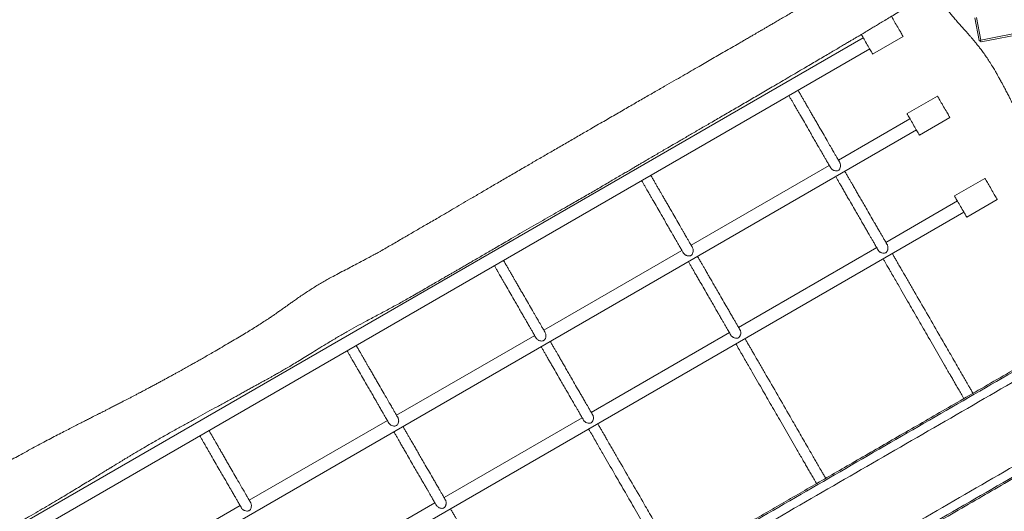
# Model space of a CAD drawing. Units: millimetres. Extents: x -6231 to 6902, y -5611 to 6669.
# Drawn here: x 413 to 2092, y -1010 to -172 of the extents above; entities that cross this region are included whole.
import ezdxf

# ---------------------------------------------------------------- set-up
doc = ezdxf.new("R2010")
doc.units = ezdxf.units.MM

msp = doc.modelspace()

# ---------------------------------------------------------------- linework, layer by layer
at = {"color": 7, "linetype": 'Continuous', "lineweight": 18}
for p, q in [((2052.1, -206.6), (3372.1, 50)), ((2049.1, -207.2), (2041.7, -168.9)), ((2044.6, -168.3), (2052.1, -206.6)), ((1867.7, -230.5), (1919.6, -200.5)), ((2154.5, -189.8), (2052.7, -209.6)), ((1851.7, -202.7), (85, -1222.7)), ((2050.9, -208.4), (2049.1, -207.2)), ((2052.1, -206.6), (2050.9, -208.4)), ((2050.9, -208.4), (2052.7, -209.6)), ((96, -1241.8), (1862.7, -221.8)), ((1978.3, -302.1), (1926.4, -332.1)), ((1931.4, -340.8), (1809.3, -411.3)), ((1947.4, -368.5), (1999.3, -338.5)), ((175.7, -1379.9), (1942.4, -359.9)), ((1793.7, -420.3), (1558.1, -556.3)), ((2059.3, -442.4), (2007.3, -472.4)), ((2012.3, -481), (1890.2, -551.5)), ((2028.3, -508.7), (2080.3, -478.7)), ((256.7, -1520.1), (2023.3, -500.1)), ((1542.5, -565.3), (1307, -701.3)), ((1874.6, -560.5), (1639.1, -696.5)), ((1291.4, -710.3), (1055.8, -846.3)), ((1623.5, -705.5), (1387.9, -841.5)), ((1040.2, -855.3), (804.7, -991.3)), ((1372.3, -850.5), (1136.8, -986.5)), ((789.1, -1000.3), (553.5, -1136.3)), ((1121.2, -995.5), (885.6, -1131.5))]:
    msp.add_line(p, q, dxfattribs=at)
at = {"color": 7, "linetype": 'Continuous', "lineweight": 18, "flags": 128}
for points in [[(1919.6, -200.5), (1919.5, -200.3), (1919.3, -199.8), (1918.8, -199.1), (1918.2, -198), (1917.5, -196.7), (1916.6, -195.1), (1915.5, -193.3), (1914.4, -191.4), (1913.1, -189.2), (1911.8, -187), (1910.5, -184.6), (1909.1, -182.3), (1907.8, -179.9), (1906.4, -177.6), (1905.1, -175.3), (1903.9, -173.2), (1902.7, -171.2), (1901.7, -169.4), (1900.8, -167.8), (1900, -166.5), (1899.7, -166)], [(1867.7, -230.5), (1867.6, -230.3), (1867.3, -229.8), (1866.9, -229.1), (1866.3, -228), (1865.5, -226.7), (1864.6, -225.1), (1863.6, -223.3), (1862.4, -221.4), (1861.2, -219.2), (1859.9, -217), (1858.5, -214.6), (1857.2, -212.3), (1855.8, -209.9), (1854.5, -207.6), (1853.2, -205.3), (1851.9, -203.2), (1850.8, -201.2), (1849.7, -199.4), (1848.8, -197.8), (1848.4, -197.1)], [(1999.3, -338.5), (1999.3, -338.4), (1999, -337.9), (1998.5, -337.1), (1997.9, -336.1), (1997.2, -334.8), (1996.3, -333.2), (1995.2, -331.4), (1994.1, -329.4), (1992.9, -327.3), (1991.6, -325), (1990.2, -322.7), (1988.8, -320.3), (1987.5, -318), (1986.1, -315.6), (1984.8, -313.4), (1983.6, -311.2), (1982.4, -309.3), (1981.4, -307.5), (1980.5, -305.9), (1979.7, -304.6), (1979.1, -303.5), (1978.7, -302.8), (1978.4, -302.3), (1978.3, -302.1), (1978.3, -302.1)], [(1947.4, -368.5), (1947.3, -368.4), (1947, -367.9), (1946.6, -367.1), (1946, -366.1), (1945.2, -364.8), (1944.3, -363.2), (1943.3, -361.4), (1942.1, -359.4), (1940.9, -357.3), (1939.6, -355), (1938.2, -352.7), (1936.9, -350.3), (1935.5, -348), (1934.2, -345.6), (1932.9, -343.4), (1931.6, -341.2), (1930.5, -339.3), (1929.5, -337.5), (1928.5, -335.9), (1927.8, -334.6), (1927.2, -333.5), (1926.7, -332.8), (1926.5, -332.3), (1926.4, -332.1), (1926.4, -332.1)], [(2080.3, -478.7), (2080.2, -478.6), (2079.9, -478.1), (2079.5, -477.4), (2078.9, -476.3), (2078.1, -475), (2077.2, -473.4), (2076.2, -471.6), (2075.1, -469.7), (2073.8, -467.5), (2072.5, -465.3), (2071.2, -462.9), (2069.8, -460.6), (2068.4, -458.2), (2067.1, -455.9), (2065.8, -453.6), (2064.6, -451.5), (2063.4, -449.5), (2062.4, -447.7), (2061.5, -446.1), (2060.7, -444.8), (2060.1, -443.8), (2059.7, -443), (2059.4, -442.5), (2059.3, -442.4), (2059.3, -442.4)], [(2028.3, -508.7), (2028.3, -508.6), (2028, -508.1), (2027.5, -507.4), (2026.9, -506.3), (2026.2, -505), (2025.3, -503.4), (2024.2, -501.6), (2023.1, -499.7), (2021.9, -497.5), (2020.6, -495.3), (2019.2, -492.9), (2017.8, -490.6), (2016.5, -488.2), (2015.1, -485.9), (2013.8, -483.6), (2012.6, -481.5), (2011.5, -479.5), (2010.4, -477.7), (2009.5, -476.1), (2008.7, -474.8), (2008.1, -473.8), (2007.7, -473), (2007.4, -472.5), (2007.3, -472.4), (2007.3, -472.4)]]:
    msp.add_lwpolyline(points, dxfattribs=at)
at = {"color": 7, "linetype": 'Continuous', "lineweight": 18}
for points, knots in [([(-77, -1315.3), (-76.6, -1315), (-75.8, -1314.6), (-74.7, -1313.9), (-73.5, -1313.1), (-71.9, -1312.2), (-69.9, -1311), (-67.1, -1309.3), (-63.4, -1307), (-58.9, -1304.3), (-54, -1301.3), (-47.2, -1297.2), (-38.3, -1291.8), (-27.3, -1285), (-15.4, -1277.7), (-3.2, -1270.2), (9, -1262.7), (21.2, -1255.2), (33.8, -1247.5), (45.9, -1240.1), (57.2, -1233.2), (67.1, -1227.1), (75.8, -1221.9), (83.3, -1217.4), (89.7, -1213.5), (95.1, -1210.3), (100.4, -1207.1), (105.9, -1203.8), (112.2, -1200.1), (118.9, -1196.1), (126.4, -1191.6), (134.9, -1186.7), (144.1, -1181.3), (154.1, -1175.5), (164.7, -1169.3), (176.2, -1162.7), (188.2, -1155.7), (200.7, -1148.6), (213.4, -1141.3), (226.5, -1133.9), (242.6, -1124.8), (261.7, -1114), (284.2, -1101.3), (307.4, -1088.3), (328.5, -1076.4), (347.4, -1065.8), (364.1, -1056.4), (381, -1046.8), (398.2, -1037), (415.5, -1027.1), (432.2, -1017.4), (447.9, -1008.3), (462.4, -999.9), (476, -991.8), (488.7, -984.3), (501.2, -976.8), (513.2, -969.5), (524.8, -962.5), (535.3, -956.1), (544.6, -950.4), (552.9, -945.2), (560.2, -940.8), (565.2, -937.7), (568.4, -935.7), (570, -934.7), (571.8, -933.6), (574.1, -932.2), (577.3, -930.3), (581.2, -927.9), (585.7, -925.2), (590.4, -922.3), (595.2, -919.4), (600, -916.5), (607.6, -911.9), (618, -905.8), (631, -898.2), (645.6, -889.7), (662, -880.4), (679.8, -870.4), (697, -860.8), (713.5, -851.7), (729.7, -842.8), (745.9, -833.9), (762.3, -825), (775.5, -817.7), (785.6, -812.2), (792.6, -808.3), (799.5, -804.5), (806.4, -800.7), (813, -797.1), (818.7, -793.9), (823.6, -791.3), (827.5, -789.1), (830.7, -787.3), (833.3, -785.9), (836.2, -784.3), (839.8, -782.3), (844.4, -779.7), (849.9, -776.6), (856.2, -773), (863.5, -768.8), (871.7, -764.1), (880.7, -758.7), (890.6, -752.7), (901.3, -746.1), (913, -738.9), (925.5, -731.2), (939.6, -722.6), (955, -713.3), (971.2, -704), (987.1, -695.1), (1004.3, -685.8), (1022.7, -676), (1042, -665.7), (1060.5, -655.7), (1076.2, -646.9), (1089.2, -639.4), (1099.7, -633.4), (1109.9, -627.4), (1119.9, -621.7), (1128.8, -616.5), (1136.6, -612), (1143, -608.3), (1148.5, -605.1), (1153.2, -602.4), (1157.1, -600.1), (1160, -598.4), (1162.4, -597), (1164.7, -595.7), (1167.3, -594.2), (1170.6, -592.3), (1174.8, -589.8), (1180.1, -586.8), (1186.5, -583), (1193.8, -578.8), (1202, -574), (1211, -568.8), (1220.8, -563.1), (1231.3, -557), (1242.7, -550.4), (1255.8, -542.8), (1270.3, -534.4), (1285.9, -525.3), (1301.3, -516.4), (1316.4, -507.7), (1331.2, -499.2), (1348, -489.6), (1366.8, -478.8), (1387.3, -467), (1406.9, -455.6), (1425.8, -444.5), (1440.6, -435.8), (1451.5, -429.5), (1458.5, -425.3), (1464.8, -421.6), (1470.4, -418.3), (1475.1, -415.6), (1478.9, -413.3), (1481.9, -411.6), (1484.5, -410.1), (1486.7, -408.8), (1488.8, -407.6), (1491.2, -406.1), (1494.3, -404.3), (1498.1, -402.1), (1502.2, -399.7), (1506.5, -397.2), (1510.8, -394.7), (1517.9, -390.5), (1527.9, -384.7), (1541.9, -376.6), (1557.2, -367.6), (1574.1, -357.8), (1592.3, -347.3), (1611.8, -335.9), (1632.7, -323.8), (1654.4, -311.2), (1676.6, -298.2), (1700.2, -284.4), (1725.2, -269.7), (1746.1, -257.4), (1761.8, -248.2), (1772.4, -242), (1782.8, -235.9), (1792.7, -230.1), (1802, -224.6), (1810.4, -219.7), (1817.9, -215.2), (1824.6, -211.2), (1830.4, -207.8), (1835.3, -204.9), (1839.4, -202.5), (1842.5, -200.6), (1844.9, -199.2), (1847.1, -197.9), (1849.9, -196.2), (1853.6, -194), (1858.3, -191.2), (1864, -187.7), (1870.6, -183.7), (1878.1, -179.2), (1886.4, -174.2), (1895.4, -168.8), (1905.3, -162.8), (1915.9, -156.4), (1926.9, -149.7), (1942.8, -140.1), (1963.4, -127.6), (1989.9, -111.6), (2017.3, -95.1), (2045.6, -78.4), (2066.7, -66.1), (2081, -57.8), (2088.5, -53.5), (2096.1, -49.2), (2103.4, -44.9), (2110.5, -40.9), (2117.3, -37.1), (2121.6, -34.6), (2123.8, -33.4)], [0, 0, 0, 0, 0.000548, 0.001109, 0.001553, 0.002243, 0.003188, 0.004389, 0.006133, 0.008227, 0.010526, 0.012955, 0.017617, 0.022695, 0.028188, 0.034097, 0.039439, 0.045081, 0.051016, 0.05672, 0.061895, 0.066538, 0.07043, 0.073849, 0.076794, 0.079266, 0.08127, 0.084028, 0.086814, 0.089835, 0.09327, 0.097118, 0.101382, 0.105839, 0.110674, 0.115888, 0.121381, 0.127013, 0.132782, 0.138689, 0.144732, 0.154502, 0.164605, 0.175037, 0.185794, 0.193144, 0.200635, 0.208266, 0.216035, 0.22394, 0.231742, 0.238703, 0.24528, 0.251476, 0.257291, 0.262726, 0.268544, 0.273858, 0.278671, 0.282985, 0.286803, 0.29013, 0.293022, 0.293776, 0.294495, 0.295223, 0.296278, 0.297724, 0.299561, 0.301651, 0.303897, 0.306108, 0.308283, 0.310424, 0.316588, 0.322453, 0.328137, 0.336511, 0.344551, 0.352254, 0.359621, 0.366829, 0.37409, 0.381408, 0.388785, 0.391887, 0.395, 0.398125, 0.401262, 0.404273, 0.406902, 0.409023, 0.410795, 0.412219, 0.413297, 0.414318, 0.416054, 0.418109, 0.420573, 0.423448, 0.426735, 0.430437, 0.434554, 0.439088, 0.444038, 0.449404, 0.455183, 0.461371, 0.468895, 0.476248, 0.483427, 0.490434, 0.499362, 0.507984, 0.516297, 0.524301, 0.529177, 0.533937, 0.538582, 0.543114, 0.547489, 0.550767, 0.553662, 0.556174, 0.558302, 0.560048, 0.561411, 0.562346, 0.563275, 0.564481, 0.565958, 0.567679, 0.570219, 0.573149, 0.57647, 0.580181, 0.584283, 0.588692, 0.593477, 0.598639, 0.604179, 0.611254, 0.6184, 0.625389, 0.632221, 0.638895, 0.645412, 0.655065, 0.664355, 0.673288, 0.681864, 0.690079, 0.693554, 0.696754, 0.699642, 0.702217, 0.70448, 0.706039, 0.707404, 0.708577, 0.709558, 0.710408, 0.711464, 0.712872, 0.71463, 0.716547, 0.718496, 0.720476, 0.722488, 0.728185, 0.734119, 0.741467, 0.749122, 0.757084, 0.766235, 0.775757, 0.785571, 0.795663, 0.806054, 0.817794, 0.829772, 0.834536, 0.839338, 0.844162, 0.848709, 0.852946, 0.856789, 0.860239, 0.863295, 0.865958, 0.868189, 0.870038, 0.871497, 0.872484, 0.873311, 0.874572, 0.876282, 0.878442, 0.881053, 0.884116, 0.887633, 0.891373, 0.89552, 0.900075, 0.905038, 0.910167, 0.915249, 0.927036, 0.938541, 0.951855, 0.964741, 0.977197, 0.98066, 0.98409, 0.987487, 0.990852, 0.994097, 0.997052, 1, 1, 1, 1]), ([(1924.2, -48.2), (1922.3, -49.2), (1911.8, -55.2), (1892.5, -66.2), (1869.1, -79.5), (1848.4, -91.3), (1830.5, -101.6), (1812.7, -111.8), (1795.4, -121.7), (1779.1, -131.1), (1764.7, -139.5), (1751.9, -146.9), (1740.7, -153.4), (1730.4, -159.4), (1720.9, -164.9), (1712.4, -169.9), (1704.7, -174.4), (1697.9, -178.4), (1691.9, -181.9), (1687.3, -184.5), (1684, -186.5), (1681.7, -187.9), (1679.6, -189), (1677.8, -190.1), (1676.1, -191.1), (1673.9, -192.4), (1670.9, -194.2), (1666.8, -196.5), (1661.8, -199.5), (1655.8, -202.9), (1649.4, -206.7), (1636.9, -213.9), (1618.7, -224.5), (1595, -238.2), (1575, -249.7), (1558.1, -259.4), (1543.8, -267.7), (1528.6, -276.4), (1512.2, -285.9), (1494.3, -296.1), (1475.1, -307.1), (1454.9, -318.8), (1433.8, -331), (1411.7, -343.7), (1390.4, -356.1), (1369.9, -367.9), (1350.5, -379.1), (1331, -390.4), (1311.8, -401.6), (1293.2, -412.3), (1274.2, -423.4), (1254.8, -434.7), (1235.1, -446.1), (1216.4, -457.1), (1198.6, -467.5), (1181.9, -477.3), (1166.2, -486.4), (1151.5, -495), (1137.7, -503.1), (1125.5, -510.3), (1114.6, -516.6), (1105, -522.2), (1095.9, -527.4), (1087.1, -532.6), (1078.4, -537.6), (1066.1, -544.8), (1050.2, -554), (1035.9, -562.3), (1026.7, -567.5), (1022.9, -569.7), (1019.6, -571.5), (1017, -572.9), (1014.8, -574.1), (1012.1, -575.6), (1008.5, -577.5), (1003.7, -580.1), (996.7, -583.8), (987.7, -588.5), (976.9, -594.1), (965.6, -600), (953.8, -606.2), (943.2, -612), (933.9, -617.2), (926.1, -621.7), (918.1, -626.5), (910.1, -631.5), (902.3, -636.6), (894.6, -641.7), (887.3, -646.7), (880.5, -651.5), (874.5, -655.7), (869.4, -659.4), (865.1, -662.4), (861.6, -664.8), (858.7, -666.9), (856, -668.7), (853.1, -670.8), (849.5, -673.3), (844.7, -676.6), (838.8, -680.7), (831.4, -685.6), (823, -691.1), (813.7, -697), (803.9, -703), (789.5, -711.7), (770.3, -723), (751.4, -734), (737.6, -742), (729.1, -746.9), (721.2, -751.4), (714.1, -755.4), (707.8, -759), (702.3, -762.1), (697.9, -764.5), (694.5, -766.4), (691.5, -768.1), (688.2, -769.9), (684.1, -772.2), (679.4, -774.8), (673.9, -777.8), (668.1, -781), (662.2, -784.2), (656.4, -787.4), (650.4, -790.7), (644.1, -794.1), (637.7, -797.5), (632, -800.6), (627.3, -803), (623.8, -804.9), (620.7, -806.5), (617, -808.5), (612.7, -810.7), (608, -813.2), (603.2, -815.7), (598.3, -818.2), (593.5, -820.7), (588, -823.5), (581.8, -826.7), (575, -830.2), (568.5, -833.5), (562.7, -836.5), (558, -838.9), (554.5, -840.7), (551.8, -842), (549.7, -843.1), (547, -844.4), (543.3, -846.3), (538.2, -848.9), (532.1, -852), (525.3, -855.5), (517.8, -859.3), (509.7, -863.4), (500.8, -868), (491.1, -873), (480.5, -878.4), (469.2, -884.3), (457.1, -890.7), (440.2, -899.7), (419.1, -911.1), (394.6, -924.6), (371.3, -937.6), (349.2, -950.1), (328.3, -962.1), (308.6, -973.5), (293.4, -982.4), (282.6, -988.7), (276, -992.6), (270, -996.1), (264.8, -999.2), (260.4, -1001.8), (256.8, -1003.9), (254, -1005.6), (252, -1006.8), (250.4, -1007.7), (248.6, -1008.8), (246.3, -1010.2), (243.2, -1012), (239.6, -1014.1), (235.6, -1016.5), (229.2, -1020.3), (220.1, -1025.7), (208, -1033), (194.9, -1040.8), (180.8, -1049.3), (165.7, -1058.4), (149.6, -1068.2), (132.8, -1078.4), (115.5, -1089), (97.8, -1099.9), (77.9, -1112.3), (55.6, -1126.2), (30.9, -1141.8), (4.9, -1158.3), (-22.6, -1175.7), (-51.4, -1194), (-81.1, -1212.6), (-103.2, -1226.3), (-115.5, -1233.8), (-117.6, -1235)], [0, 0, 0, 0, 0.002729, 0.01532, 0.028212, 0.036825, 0.045579, 0.054456, 0.062978, 0.070961, 0.078398, 0.084314, 0.089816, 0.094899, 0.09956, 0.103798, 0.107549, 0.110892, 0.113829, 0.116361, 0.117627, 0.118761, 0.119758, 0.120617, 0.121366, 0.122388, 0.123803, 0.125814, 0.1283, 0.131262, 0.134492, 0.137697, 0.149621, 0.161191, 0.172387, 0.178968, 0.185946, 0.193337, 0.201141, 0.210033, 0.219407, 0.229255, 0.239575, 0.250368, 0.26164, 0.270837, 0.280344, 0.290032, 0.299458, 0.308581, 0.317387, 0.327518, 0.337168, 0.346346, 0.355057, 0.363304, 0.370949, 0.378143, 0.384885, 0.391177, 0.396162, 0.400824, 0.405207, 0.409512, 0.413763, 0.417958, 0.427629, 0.43699, 0.439045, 0.440973, 0.44256, 0.443802, 0.444708, 0.445846, 0.447574, 0.449892, 0.452798, 0.457651, 0.462784, 0.468178, 0.473832, 0.47974, 0.483483, 0.48732, 0.491253, 0.495284, 0.499332, 0.503088, 0.507099, 0.51066, 0.51377, 0.516428, 0.518674, 0.520449, 0.521866, 0.523167, 0.524615, 0.526475, 0.528749, 0.531924, 0.535665, 0.539974, 0.544762, 0.549624, 0.554512, 0.566133, 0.57789, 0.582197, 0.586423, 0.590277, 0.593739, 0.596809, 0.599484, 0.60173, 0.603147, 0.60443, 0.606039, 0.608001, 0.610315, 0.612984, 0.615955, 0.618671, 0.621488, 0.624405, 0.627422, 0.630539, 0.633587, 0.635775, 0.637212, 0.638606, 0.640357, 0.642465, 0.644791, 0.64711, 0.649418, 0.651715, 0.654002, 0.657303, 0.660581, 0.663792, 0.666562, 0.668803, 0.670491, 0.671667, 0.672555, 0.673515, 0.675447, 0.677843, 0.680736, 0.684125, 0.68757, 0.691409, 0.695643, 0.700268, 0.705283, 0.710686, 0.716476, 0.722626, 0.735009, 0.746837, 0.758114, 0.768845, 0.779035, 0.788685, 0.797801, 0.80127, 0.804589, 0.807532, 0.810083, 0.81224, 0.814005, 0.815378, 0.816358, 0.816957, 0.817781, 0.818951, 0.820464, 0.822301, 0.824264, 0.826307, 0.831764, 0.837722, 0.844181, 0.851141, 0.858603, 0.866567, 0.874962, 0.883557, 0.892337, 0.901303, 0.913329, 0.92568, 0.938356, 0.952465, 0.966937, 0.981761, 0.996928, 1, 1, 1, 1]), ([(1970.4, -123.4), (1970.7, -123.8), (1972.1, -125.7), (1974.6, -129), (1977.7, -133), (1980.5, -136.6), (1983.1, -139.9), (1985.4, -142.9), (1987.7, -145.8), (1990, -148.7), (1992.6, -151.9), (1995.1, -155.1), (1997.6, -158.1), (1999.9, -160.9), (2002.3, -163.8), (2004.8, -166.8), (2007.4, -169.8), (2009.9, -172.8), (2012.5, -175.7), (2014.8, -178.4), (2017, -180.9), (2019.2, -183.4), (2021.5, -186), (2024.5, -189.4), (2028, -193.3), (2031.9, -197.7), (2035.6, -202), (2039.4, -206.4), (2043.2, -211), (2047.2, -215.9), (2051.7, -221.6), (2056.5, -228), (2061.7, -235.4), (2066.8, -243.2), (2071, -249.9), (2074.2, -255.2), (2076.3, -258.7), (2078.2, -261.9), (2079.8, -264.8), (2081.2, -267.4), (2082.5, -269.6), (2083.5, -271.4), (2084.2, -272.8), (2084.9, -274), (2085.7, -275.4), (2086.6, -277.1), (2087.7, -279.2), (2089, -281.5), (2090.3, -284.1), (2091.7, -286.7), (2093.3, -289.7), (2095.1, -293), (2097, -296.6), (2098.8, -300.2), (2100.5, -303.4), (2102, -306.4), (2103.4, -309.1), (2104.7, -311.8), (2106.2, -314.6), (2107.7, -317.6), (2109.4, -321), (2111.1, -324.3), (2112.8, -327.6), (2114.5, -330.8), (2116.3, -334.2), (2118.1, -337.7), (2119.8, -341), (2121.4, -344), (2122.7, -346.4), (2123.8, -348.5), (2124.7, -350.2), (2125.5, -351.6), (2126, -352.7), (2126.5, -353.4), (2126.9, -354.2), (2127.5, -355.3), (2128.3, -356.8), (2129.4, -358.9), (2130.8, -361.5), (2132.6, -364.8), (2134.7, -368.6), (2137.1, -373), (2139.9, -377.9), (2142.9, -383.4), (2146.2, -389.3), (2149.8, -395.6), (2153.6, -402.2), (2157.7, -409.3), (2162.2, -417), (2167, -425.2), (2173, -435.4), (2180.1, -447.2), (2188.2, -460.3), (2196.1, -473), (2203.8, -485.2), (2211.3, -497), (2218.5, -508.2), (2225.5, -518.8), (2232.3, -528.9), (2238.7, -538.4), (2244.8, -547.4), (2250.6, -555.7), (2256.1, -563.5), (2261.2, -570.8), (2265.6, -577), (2268.6, -581.1), (2270, -583), (2270.1, -583.2)], [0, 0, 0, 0, 0.002859, 0.012662, 0.021768, 0.030177, 0.037894, 0.045299, 0.051971, 0.058727, 0.066191, 0.074715, 0.080616, 0.086937, 0.093677, 0.100559, 0.106925, 0.114261, 0.120718, 0.1263, 0.131298, 0.136619, 0.142307, 0.148067, 0.158234, 0.167857, 0.176936, 0.186694, 0.197476, 0.20927, 0.221952, 0.238636, 0.256316, 0.275084, 0.295023, 0.304144, 0.312532, 0.320114, 0.326882, 0.332833, 0.337962, 0.342266, 0.345061, 0.347537, 0.350633, 0.354481, 0.359081, 0.364333, 0.370222, 0.376144, 0.381988, 0.3902, 0.398253, 0.406138, 0.413425, 0.419873, 0.425792, 0.431302, 0.437378, 0.444039, 0.451292, 0.459182, 0.465835, 0.47289, 0.480345, 0.488176, 0.495607, 0.502274, 0.507379, 0.51192, 0.515824, 0.518927, 0.521222, 0.52271, 0.523892, 0.526615, 0.53006, 0.534225, 0.540638, 0.548239, 0.557026, 0.566996, 0.578142, 0.590459, 0.603943, 0.617324, 0.631678, 0.647002, 0.663292, 0.680546, 0.698755, 0.726628, 0.753371, 0.778995, 0.803505, 0.826909, 0.849212, 0.870419, 0.890535, 0.909565, 0.927513, 0.944384, 0.960181, 0.974908, 0.988579, 0.998665, 1, 1, 1, 1]), ([(1725, -301.3), (1725.8, -302.7), (1727.5, -305.7), (1730.1, -310.2), (1732.7, -314.6), (1734.9, -318.6), (1736.9, -321.9), (1738.5, -324.8), (1740, -327.4), (1741.5, -329.9), (1743, -332.5), (1746.2, -338.1), (1751.3, -346.9), (1757.4, -357.4), (1762.6, -366.5), (1767, -374), (1771.2, -381.4), (1774.3, -386.8), (1776.4, -390.4), (1777.7, -392.6), (1779.2, -395.2), (1780.9, -398.1), (1782.8, -401.5), (1785.1, -405.4), (1787.8, -410.1), (1790.9, -415.5), (1793.7, -420.4), (1795.6, -423.6), (1796.2, -424.7)], [0, 0, 0, 0, 0.033675, 0.074674, 0.111217, 0.143381, 0.171227, 0.193579, 0.214074, 0.23478, 0.255695, 0.276817, 0.373189, 0.470159, 0.531866, 0.593573, 0.653481, 0.708964, 0.724449, 0.741815, 0.762313, 0.785924, 0.812626, 0.842398, 0.881396, 0.924587, 0.971932, 1, 1, 1, 1]), ([(1811.8, -415.7), (1811.2, -414.7), (1809.6, -411.8), (1807, -407.3), (1804.1, -402.4), (1801.6, -398.1), (1799.5, -394.3), (1797.3, -390.6), (1795, -386.7), (1792.5, -382.3), (1788.6, -375.4), (1783.1, -366), (1777.2, -355.8), (1772.3, -347.3), (1768.4, -340.6), (1764.7, -334.1), (1761.9, -329.3), (1760, -326), (1758.8, -323.9), (1757.5, -321.7), (1756, -319), (1754.2, -316), (1752.2, -312.4), (1749.7, -308.1), (1746.7, -303), (1743.7, -297.7), (1741.6, -294.1), (1740.6, -292.3)], [0, 0, 0, 0, 0.024607, 0.068386, 0.107669, 0.142416, 0.172588, 0.19815, 0.232615, 0.267352, 0.302659, 0.399123, 0.495802, 0.55073, 0.605654, 0.658599, 0.707961, 0.723607, 0.739551, 0.7582, 0.779774, 0.804302, 0.831815, 0.868824, 0.910262, 0.956213, 1, 1, 1, 1]), ([(1811.8, -415.7), (1812.1, -416.4), (1812.7, -417.8), (1813, -420.6), (1812.7, -423.3), (1812, -425.5), (1811.1, -427.1), (1809.9, -428.5), (1808, -429.6), (1805.4, -429.9), (1803, -429.5), (1800.8, -428.6), (1798.9, -427.6), (1797.3, -426.3), (1796.6, -425.2), (1796.3, -424.7)], [0, 0, 0, 0, 0.085607, 0.170857, 0.286833, 0.345193, 0.405188, 0.471074, 0.537471, 0.612095, 0.72774, 0.787074, 0.848224, 0.93565, 1, 1, 1, 1]), ([(1892.8, -556), (1892.2, -554.9), (1890.5, -552), (1887.9, -547.4), (1885, -542.4), (1882.4, -537.9), (1880.1, -534), (1878.1, -530.5), (1876.2, -527.2), (1874.3, -523.9), (1872.4, -520.7), (1868.8, -514.5), (1863.5, -505.3), (1857.4, -494.6), (1852.1, -485.4), (1847.7, -477.8), (1843.4, -470.5), (1840.2, -464.9), (1837.9, -460.9), (1836.2, -457.9), (1834.2, -454.5), (1831.9, -450.5), (1829.3, -446), (1826.4, -440.9), (1823.3, -435.7), (1821.3, -432.1), (1820.3, -430.4)], [0, 0, 0, 0, 0.02518, 0.069819, 0.109928, 0.145551, 0.176718, 0.203457, 0.229907, 0.255632, 0.281679, 0.308049, 0.404212, 0.500765, 0.562204, 0.623636, 0.682503, 0.736895, 0.756087, 0.779301, 0.806797, 0.838589, 0.874697, 0.914387, 0.958297, 1, 1, 1, 1]), ([(1473.8, -446.3), (1474.6, -447.7), (1476.4, -450.7), (1479, -455.2), (1481.5, -459.6), (1483.8, -463.6), (1485.7, -466.9), (1487.4, -469.8), (1488.9, -472.4), (1490.4, -474.9), (1491.8, -477.5), (1495.1, -483.1), (1500.2, -491.9), (1506.2, -502.4), (1511.5, -511.5), (1515.8, -519), (1520, -526.4), (1523.2, -531.8), (1525.3, -535.4), (1526.6, -537.6), (1528, -540.2), (1529.7, -543.1), (1531.7, -546.5), (1533.9, -550.4), (1536.6, -555.1), (1539.7, -560.5), (1542.6, -565.4), (1544.4, -568.6), (1545.1, -569.7)], [0, 0, 0, 0, 0.033675, 0.074674, 0.111218, 0.143381, 0.171228, 0.193579, 0.214075, 0.23478, 0.255695, 0.276818, 0.373189, 0.470159, 0.531866, 0.593573, 0.653481, 0.708964, 0.724449, 0.741815, 0.762313, 0.785924, 0.812626, 0.842398, 0.881396, 0.924587, 0.971932, 1, 1, 1, 1]), ([(1560.7, -560.7), (1560.1, -559.7), (1558.4, -556.8), (1555.8, -552.3), (1553, -547.4), (1550.5, -543.1), (1548.3, -539.3), (1546.2, -535.6), (1543.9, -531.7), (1541.4, -527.3), (1537.4, -520.4), (1532, -511), (1526.1, -500.8), (1521.1, -492.3), (1517.3, -485.6), (1513.6, -479.1), (1510.8, -474.3), (1508.9, -471), (1507.7, -468.9), (1506.4, -466.7), (1504.8, -464), (1503.1, -461), (1501, -457.4), (1498.5, -453.1), (1495.6, -448), (1492.5, -442.7), (1490.4, -439.1), (1489.4, -437.3)], [0, 0, 0, 0, 0.024607, 0.068386, 0.107669, 0.142416, 0.172588, 0.19815, 0.232615, 0.267353, 0.302659, 0.399123, 0.495801, 0.55073, 0.605654, 0.658599, 0.707961, 0.723607, 0.739551, 0.7582, 0.779774, 0.804302, 0.831815, 0.868825, 0.910262, 0.956213, 1, 1, 1, 1]), ([(1804.7, -439.4), (1805.5, -440.8), (1807.3, -443.9), (1810, -448.6), (1812.6, -453), (1814.8, -456.9), (1816.9, -460.5), (1818.8, -463.8), (1820.7, -467.1), (1822.6, -470.3), (1826.2, -476.6), (1831.5, -485.8), (1837.6, -496.4), (1842.9, -505.6), (1847.3, -513.2), (1851.6, -520.6), (1854.8, -526.1), (1857.1, -530.1), (1858.8, -533.1), (1860.8, -536.5), (1863.1, -540.5), (1865.7, -545), (1868.6, -550), (1871.8, -555.5), (1874.7, -560.6), (1876.5, -563.8), (1877.2, -565)], [0, 0, 0, 0, 0.034768, 0.074805, 0.110354, 0.141441, 0.168092, 0.194477, 0.220203, 0.246249, 0.272618, 0.368762, 0.465282, 0.5267, 0.588105, 0.646892, 0.701202, 0.720454, 0.743755, 0.771323, 0.803176, 0.839338, 0.879076, 0.923035, 0.971261, 1, 1, 1, 1]), ([(1560.7, -560.7), (1561, -561.4), (1561.6, -562.8), (1561.9, -565.6), (1561.6, -568.3), (1560.8, -570.5), (1560, -572.1), (1558.7, -573.5), (1556.8, -574.6), (1554.3, -574.9), (1551.8, -574.5), (1549.6, -573.6), (1547.8, -572.6), (1546.1, -571.3), (1545.4, -570.2), (1545.1, -569.7)], [0, 0, 0, 0, 0.085607, 0.170859, 0.286834, 0.345194, 0.405192, 0.471073, 0.537469, 0.612093, 0.727746, 0.78708, 0.848222, 0.93565, 1, 1, 1, 1]), ([(1892.8, -556), (1893.1, -556.6), (1893.7, -558), (1894, -560.9), (1893.7, -563.5), (1893, -565.7), (1892.1, -567.3), (1890.8, -568.8), (1889, -569.8), (1886.4, -570.2), (1883.9, -569.7), (1881.7, -568.9), (1879.9, -567.9), (1878.2, -566.5), (1877.6, -565.4), (1877.3, -564.9)], [0, 0, 0, 0, 0.085602, 0.170849, 0.286829, 0.345192, 0.405188, 0.471036, 0.537397, 0.611968, 0.727569, 0.786884, 0.848007, 0.935458, 1, 1, 1, 1]), ([(2038.8, -808.9), (2038.5, -808.4), (2037.1, -805.9), (2034.6, -801.6), (2030.8, -795), (2026.6, -787.7), (2022, -779.8), (2016.5, -770.2), (2010, -758.9), (2002.6, -746.2), (1995.3, -733.4), (1987.9, -720.7), (1976.1, -700.3), (1959.8, -671.9), (1944.1, -644.9), (1933.9, -627.2), (1929.3, -619.2), (1924.8, -611.4), (1921.4, -605.6), (1919.2, -601.7), (1917.9, -599.4), (1916.3, -596.7), (1914.6, -593.7), (1912.5, -590.2), (1910.1, -586), (1907.3, -581.1), (1904.2, -575.8), (1902.2, -572.2), (1901.2, -570.6)], [0, 0, 0, 0, 0.004951, 0.024575, 0.044288, 0.075304, 0.10631, 0.13745, 0.19396, 0.250384, 0.306296, 0.361935, 0.417506, 0.573068, 0.728624, 0.762845, 0.797066, 0.830486, 0.861448, 0.870062, 0.879361, 0.890433, 0.903269, 0.917856, 0.934179, 0.955625, 0.979435, 1, 1, 1, 1]), ([(1309.5, -705.7), (1308.9, -704.7), (1307.3, -701.8), (1304.7, -697.3), (1301.9, -692.4), (1299.4, -688.1), (1297.2, -684.3), (1295, -680.6), (1292.7, -676.7), (1290.2, -672.3), (1286.3, -665.4), (1280.8, -656), (1274.9, -645.8), (1270, -637.3), (1266.1, -630.6), (1262.4, -624.1), (1259.6, -619.3), (1257.7, -616), (1256.5, -613.9), (1255.2, -611.7), (1253.7, -609), (1252, -606), (1249.9, -602.4), (1247.4, -598.1), (1244.5, -593), (1241.4, -587.7), (1239.3, -584.1), (1238.3, -582.3)], [0, 0, 0, 0, 0.024607, 0.068386, 0.107669, 0.142415, 0.172588, 0.19815, 0.232615, 0.267352, 0.302659, 0.399123, 0.495801, 0.55073, 0.605654, 0.658599, 0.70796, 0.723606, 0.739551, 0.7582, 0.779774, 0.804302, 0.831815, 0.868825, 0.910262, 0.956213, 1, 1, 1, 1]), ([(1553.5, -584.4), (1554.4, -585.8), (1556.2, -588.9), (1558.9, -593.6), (1561.4, -598), (1563.7, -601.9), (1565.7, -605.5), (1567.6, -608.8), (1569.5, -612.1), (1571.4, -615.3), (1575, -621.6), (1580.3, -630.8), (1586.5, -641.4), (1591.8, -650.6), (1596.2, -658.2), (1600.4, -665.6), (1603.6, -671.1), (1606, -675.1), (1607.6, -678.1), (1609.6, -681.5), (1612, -685.5), (1614.5, -690), (1617.4, -695), (1620.6, -700.5), (1623.5, -705.6), (1625.4, -708.8), (1626.1, -710)], [0, 0, 0, 0, 0.034767, 0.074805, 0.110353, 0.141441, 0.168092, 0.194477, 0.220203, 0.246249, 0.272618, 0.368762, 0.465282, 0.5267, 0.588105, 0.646892, 0.701202, 0.720454, 0.743755, 0.771323, 0.803176, 0.839337, 0.879076, 0.923035, 0.97126, 1, 1, 1, 1]), ([(1641.6, -701), (1641, -699.9), (1639.4, -697), (1636.7, -692.4), (1633.8, -687.4), (1631.2, -682.9), (1629, -679), (1626.9, -675.5), (1625, -672.2), (1623.2, -668.9), (1621.3, -665.7), (1617.7, -659.5), (1612.4, -650.3), (1606.2, -639.6), (1600.9, -630.4), (1596.5, -622.8), (1592.3, -615.5), (1589.1, -609.9), (1586.7, -605.9), (1585, -602.9), (1583, -599.5), (1580.7, -595.5), (1578.1, -591), (1575.2, -585.9), (1572.2, -580.7), (1570.1, -577.1), (1569.1, -575.4)], [0, 0, 0, 0, 0.02518, 0.069819, 0.109929, 0.145551, 0.176718, 0.203457, 0.229907, 0.255633, 0.281679, 0.308049, 0.404212, 0.500765, 0.562204, 0.623636, 0.682503, 0.736895, 0.756087, 0.779301, 0.806797, 0.838589, 0.874697, 0.914387, 0.958297, 1, 1, 1, 1]), ([(1885.6, -579.6), (1886.1, -580.4), (1887.5, -582.8), (1889.7, -586.5), (1892.1, -590.7), (1894.2, -594.5), (1896.1, -597.7), (1897.7, -600.5), (1899.2, -603.1), (1901.9, -607.7), (1905.8, -614.5), (1915.5, -631.4), (1929.1, -654.8), (1946.3, -684.6), (1960.3, -708.9), (1971.9, -728.9), (1981.1, -744.9), (1990.2, -760.8), (1997.7, -773.7), (2003.6, -783.8), (2007.6, -790.8), (2011.8, -798.1), (2016.1, -805.6), (2019.7, -811.7), (2022.1, -815.9), (2022.9, -817.3), (2023.2, -817.9)], [0, 0, 0, 0, 0.010217, 0.02956, 0.047023, 0.062588, 0.076014, 0.087582, 0.097798, 0.10803, 0.145326, 0.183586, 0.320535, 0.442813, 0.565097, 0.634583, 0.704179, 0.774338, 0.845011, 0.87328, 0.901526, 0.929811, 0.957975, 0.985289, 0.994692, 1, 1, 1, 1]), ([(1222.7, -591.3), (1223.5, -592.7), (1225.2, -595.7), (1227.8, -600.2), (1230.4, -604.6), (1232.6, -608.6), (1234.6, -611.9), (1236.2, -614.8), (1237.7, -617.4), (1239.2, -619.9), (1240.7, -622.5), (1244, -628.1), (1249, -636.9), (1255.1, -647.4), (1260.3, -656.5), (1264.7, -664), (1268.9, -671.4), (1272, -676.8), (1274.1, -680.4), (1275.4, -682.6), (1276.9, -685.2), (1278.6, -688.1), (1280.5, -691.5), (1282.8, -695.4), (1285.5, -700.1), (1288.6, -705.5), (1291.4, -710.4), (1293.3, -713.6), (1293.9, -714.7)], [0, 0, 0, 0, 0.033675, 0.074674, 0.111217, 0.143381, 0.171227, 0.193579, 0.214075, 0.23478, 0.255695, 0.276817, 0.373189, 0.470159, 0.531866, 0.593573, 0.653481, 0.708963, 0.724449, 0.741815, 0.762313, 0.785924, 0.812626, 0.842398, 0.881396, 0.924586, 0.971932, 1, 1, 1, 1]), ([(2230.2, -698.4), (2218.8, -705), (2192.2, -720.3), (2151, -744.1), (2106.8, -769.6), (2063.9, -794.4), (2022.4, -818.4), (1982.2, -841.5), (1943.5, -863.9), (1905.9, -885.6), (1869.1, -906.8), (1833.3, -927.5), (1798.5, -947.6), (1764.8, -967.1), (1732.2, -985.9), (1700.9, -1004), (1670.8, -1021.4), (1641.8, -1038.1), (1614, -1054.1), (1587.4, -1069.5), (1561.9, -1084.2), (1537.7, -1098.2), (1514.6, -1111.5), (1492.7, -1124.2), (1473.4, -1135.3), (1456.4, -1145.1), (1441.7, -1153.6), (1427.6, -1161.7), (1413.7, -1169.8), (1399.5, -1178), (1384.7, -1186.6), (1367.5, -1196.4), (1348, -1207.7), (1325.9, -1220.5), (1302.7, -1233.9), (1278.2, -1248), (1252.8, -1262.7), (1226.3, -1278), (1198.9, -1293.8), (1170.3, -1310.3), (1140.4, -1327.6), (1109, -1345.7), (1076.4, -1364.5), (1042.5, -1384.1), (1007.4, -1404.3), (971.2, -1425.3), (933.8, -1446.9), (895.1, -1469.2), (855.3, -1492.2), (814.3, -1515.8), (772.2, -1540.2), (728.8, -1565.2), (684.3, -1590.9), (638.5, -1617.3), (593, -1643.6), (547.6, -1669.8), (502.6, -1695.8), (456.6, -1722.4), (409.5, -1749.5), (365.5, -1774.9), (337.2, -1791.3), (324.9, -1798.4)], [0, 0, 0, 0, 0.018028, 0.041815, 0.064983, 0.087532, 0.109463, 0.130401, 0.150742, 0.170487, 0.189636, 0.208562, 0.226868, 0.244553, 0.261618, 0.278063, 0.293888, 0.309093, 0.323679, 0.337644, 0.35099, 0.363717, 0.375823, 0.38731, 0.398178, 0.406282, 0.414004, 0.421343, 0.428444, 0.435873, 0.443686, 0.451882, 0.462845, 0.474428, 0.48663, 0.499451, 0.512891, 0.526695, 0.541095, 0.556094, 0.57169, 0.58822, 0.605373, 0.623147, 0.641545, 0.660564, 0.680207, 0.700472, 0.721359, 0.74287, 0.765003, 0.78776, 0.81114, 0.835144, 0.859771, 0.882894, 0.906541, 0.930713, 0.95541, 0.980631, 1, 1, 1, 1]), ([(2231.5, -700.5), (2180.6, -729.9), (2079, -788.5), (1926.6, -876.5), (1774.2, -964.5), (1621.8, -1052.5), (1469.4, -1140.5), (1316.9, -1228.5), (1168.7, -1314.1), (1024.8, -1397.2), (885.1, -1477.9), (745.3, -1558.5), (605.6, -1639.2), (465.9, -1719.9), (372.8, -1773.7), (326.2, -1800.5)], [0, 0, 0, 0, 0.080035, 0.160051, 0.240053, 0.320044, 0.400026, 0.480005, 0.559982, 0.633297, 0.706617, 0.779944, 0.853282, 0.926633, 1, 1, 1, 1]), ([(1641.6, -701), (1642, -701.6), (1642.6, -703), (1642.9, -705.9), (1642.6, -708.5), (1641.8, -710.7), (1641, -712.3), (1639.7, -713.8), (1637.8, -714.8), (1635.3, -715.2), (1632.8, -714.7), (1630.6, -713.9), (1628.8, -712.9), (1627.1, -711.5), (1626.4, -710.4), (1626.1, -709.9)], [0, 0, 0, 0, 0.085604, 0.170849, 0.286827, 0.34519, 0.40519, 0.471033, 0.537394, 0.611973, 0.727566, 0.786889, 0.848011, 0.935457, 1, 1, 1, 1]), ([(2239, -713.5), (2188.1, -742.9), (2086.5, -801.5), (1934.1, -889.5), (1781.7, -977.5), (1629.3, -1065.5), (1476.9, -1153.5), (1324.4, -1241.5), (1176.2, -1327.1), (1032.3, -1410.2), (892.6, -1490.9), (752.8, -1571.5), (613.1, -1652.2), (473.4, -1732.9), (380.3, -1786.6), (333.7, -1813.5)], [0, 0, 0, 0, 0.080035, 0.160051, 0.240053, 0.320044, 0.400026, 0.480004, 0.559982, 0.633297, 0.706617, 0.779944, 0.853282, 0.926633, 1, 1, 1, 1]), ([(1309.5, -705.7), (1309.8, -706.4), (1310.5, -707.8), (1310.7, -710.6), (1310.4, -713.3), (1309.7, -715.5), (1308.8, -717.1), (1307.6, -718.5), (1305.7, -719.6), (1303.1, -719.9), (1300.7, -719.5), (1298.5, -718.6), (1296.7, -717.6), (1295, -716.3), (1294.3, -715.2), (1294, -714.7)], [0, 0, 0, 0, 0.085609, 0.170859, 0.286834, 0.345198, 0.405191, 0.471072, 0.537475, 0.612099, 0.727745, 0.787079, 0.848222, 0.935655, 1, 1, 1, 1]), ([(1390.5, -846), (1389.9, -844.9), (1388.2, -842), (1385.6, -837.4), (1382.7, -832.4), (1380.1, -827.9), (1377.8, -824), (1375.8, -820.5), (1373.9, -817.2), (1372, -813.9), (1370.1, -810.7), (1366.5, -804.5), (1361.2, -795.3), (1355.1, -784.6), (1349.8, -775.4), (1345.4, -767.8), (1341.1, -760.5), (1337.9, -754.9), (1335.6, -750.9), (1333.9, -747.9), (1331.9, -744.5), (1329.6, -740.5), (1327, -736), (1324.1, -730.9), (1321.1, -725.7), (1319, -722.1), (1318, -720.4)], [0, 0, 0, 0, 0.02518, 0.069819, 0.109928, 0.145551, 0.176718, 0.203457, 0.229907, 0.255632, 0.281679, 0.308048, 0.404212, 0.500765, 0.562204, 0.623636, 0.682503, 0.736895, 0.756087, 0.779301, 0.806797, 0.838589, 0.874697, 0.914387, 0.958297, 1, 1, 1, 1]), ([(1787.7, -953.9), (1787.4, -953.4), (1785.9, -950.9), (1783.4, -946.6), (1779.6, -940), (1775.4, -932.7), (1770.9, -924.8), (1765.3, -915.2), (1758.8, -903.9), (1751.5, -891.2), (1744.1, -878.4), (1736.8, -865.7), (1725, -845.3), (1708.6, -816.9), (1693, -789.9), (1682.8, -772.2), (1678.1, -764.2), (1673.6, -756.4), (1670.3, -750.6), (1668, -746.7), (1666.7, -744.4), (1665.2, -741.7), (1663.4, -738.7), (1661.4, -735.2), (1659, -731), (1656.1, -726.1), (1653.1, -720.8), (1651, -717.2), (1650.1, -715.6)], [0, 0, 0, 0, 0.004951, 0.024575, 0.044288, 0.075304, 0.10631, 0.13745, 0.19396, 0.250385, 0.306296, 0.361935, 0.417506, 0.573067, 0.728623, 0.762845, 0.797066, 0.830486, 0.861447, 0.870062, 0.879361, 0.890433, 0.903269, 0.917856, 0.934179, 0.955624, 0.979435, 1, 1, 1, 1]), ([(971.5, -736.3), (972.3, -737.7), (974.1, -740.7), (976.7, -745.2), (979.2, -749.6), (981.5, -753.6), (983.4, -756.9), (985.1, -759.8), (986.6, -762.4), (988.1, -764.9), (989.5, -767.5), (992.8, -773.1), (997.9, -781.9), (1003.9, -792.4), (1009.2, -801.5), (1013.5, -809), (1017.8, -816.4), (1020.9, -821.8), (1023, -825.4), (1024.3, -827.6), (1025.7, -830.2), (1027.4, -833.1), (1029.4, -836.5), (1031.6, -840.4), (1034.3, -845.1), (1037.4, -850.5), (1040.3, -855.4), (1042.1, -858.5), (1042.8, -859.7)], [0, 0, 0, 0, 0.033683, 0.074691, 0.111243, 0.143414, 0.171267, 0.193623, 0.214124, 0.234834, 0.255754, 0.276881, 0.373275, 0.470267, 0.531988, 0.593709, 0.653631, 0.709126, 0.724616, 0.741986, 0.762488, 0.786104, 0.812813, 0.842592, 0.881598, 0.924799, 0.972155, 1, 1, 1, 1]), ([(1058.4, -850.7), (1057.8, -849.7), (1056.1, -846.8), (1053.5, -842.3), (1050.7, -837.4), (1048.2, -833.1), (1046, -829.3), (1043.9, -825.6), (1041.6, -821.7), (1039.1, -817.3), (1035.1, -810.4), (1029.7, -801), (1023.8, -790.8), (1018.9, -782.3), (1015, -775.6), (1011.3, -769.1), (1008.5, -764.3), (1006.6, -761), (1005.4, -758.9), (1004.1, -756.7), (1002.5, -754), (1000.8, -751), (998.7, -747.4), (996.2, -743.1), (993.3, -738), (990.2, -732.7), (988.1, -729.1), (987.1, -727.3)], [0, 0, 0, 0, 0.024831, 0.068601, 0.107874, 0.142613, 0.172778, 0.198335, 0.232792, 0.267521, 0.30282, 0.399262, 0.495917, 0.550833, 0.605745, 0.658677, 0.708028, 0.72367, 0.739611, 0.758256, 0.779825, 0.804347, 0.831854, 0.868855, 0.910283, 0.956223, 1, 1, 1, 1]), ([(1302.4, -729.4), (1303.2, -730.8), (1305, -733.9), (1307.7, -738.6), (1310.3, -743), (1312.5, -746.9), (1314.6, -750.5), (1316.5, -753.8), (1318.4, -757.1), (1320.3, -760.3), (1323.9, -766.6), (1329.2, -775.8), (1335.3, -786.4), (1340.6, -795.6), (1345, -803.2), (1349.3, -810.6), (1352.5, -816.1), (1354.8, -820.1), (1356.5, -823.1), (1358.5, -826.5), (1360.8, -830.5), (1363.4, -835), (1366.3, -840), (1369.5, -845.5), (1372.4, -850.6), (1374.2, -853.8), (1374.9, -855)], [0, 0, 0, 0, 0.034768, 0.074805, 0.110354, 0.141442, 0.168092, 0.194477, 0.220203, 0.246249, 0.272618, 0.368762, 0.465282, 0.5267, 0.588105, 0.646892, 0.701202, 0.720454, 0.743755, 0.771323, 0.803176, 0.839338, 0.879076, 0.923035, 0.971261, 1, 1, 1, 1]), ([(1634.5, -724.6), (1635, -725.4), (1636.3, -727.8), (1638.5, -731.5), (1640.9, -735.7), (1643.1, -739.5), (1645, -742.7), (1646.6, -745.5), (1648, -748.1), (1650.7, -752.7), (1654.6, -759.5), (1664.4, -776.4), (1677.9, -799.8), (1695.1, -829.6), (1709.2, -853.9), (1720.7, -873.9), (1729.9, -889.9), (1739.1, -905.8), (1746.6, -918.7), (1752.4, -928.8), (1756.4, -935.8), (1760.6, -943.1), (1765, -950.6), (1768.5, -956.7), (1770.9, -960.9), (1771.8, -962.3), (1772.1, -962.9)], [0, 0, 0, 0, 0.010217, 0.02956, 0.047023, 0.062588, 0.076014, 0.087582, 0.097798, 0.10803, 0.145326, 0.183586, 0.320535, 0.442813, 0.565097, 0.634583, 0.704179, 0.774338, 0.845011, 0.87328, 0.901526, 0.929811, 0.957975, 0.985289, 0.994692, 1, 1, 1, 1]), ([(2301.5, -821.8), (2250.6, -851.1), (2149, -909.8), (1996.6, -997.8), (1844.2, -1085.8), (1691.8, -1173.8), (1539.4, -1261.8), (1386.9, -1349.8), (1238.7, -1435.3), (1094.8, -1518.5), (955.1, -1599.1), (815.3, -1679.8), (675.6, -1760.5), (535.9, -1841.1), (442.8, -1894.9), (396.2, -1921.8)], [0, 0, 0, 0, 0.080035, 0.160051, 0.240053, 0.320044, 0.400026, 0.480004, 0.559982, 0.633297, 0.706617, 0.779944, 0.853282, 0.926633, 1, 1, 1, 1]), ([(2309, -834.8), (2258.1, -864.1), (2156.5, -922.8), (2004.1, -1010.8), (1851.7, -1098.8), (1699.3, -1186.8), (1546.9, -1274.8), (1394.4, -1362.8), (1246.2, -1448.3), (1102.3, -1531.4), (962.6, -1612.1), (822.8, -1692.8), (683.1, -1773.4), (543.4, -1854.1), (450.3, -1907.9), (403.7, -1934.8)], [0, 0, 0, 0, 0.080035, 0.160052, 0.240053, 0.320044, 0.400026, 0.480005, 0.559982, 0.633297, 0.706617, 0.779945, 0.853282, 0.926633, 1, 1, 1, 1]), ([(404.9, -1936.9), (416.4, -1930.3), (442.9, -1915), (484.2, -1891.2), (528.3, -1865.7), (571.3, -1840.9), (612.8, -1816.9), (652.9, -1793.8), (691.7, -1771.4), (729.3, -1749.7), (766, -1728.5), (801.8, -1707.8), (836.7, -1687.7), (870.4, -1668.2), (902.9, -1649.4), (934.2, -1631.4), (964.4, -1613.9), (993.4, -1597.2), (1021.2, -1581.2), (1047.8, -1565.8), (1073.2, -1551.1), (1097.5, -1537.1), (1120.5, -1523.8), (1142.4, -1511.2), (1161.8, -1500), (1178.7, -1490.2), (1193.4, -1481.7), (1207.5, -1473.6), (1221.4, -1465.6), (1235.6, -1457.4), (1250.5, -1448.8), (1267.6, -1438.9), (1287.2, -1427.6), (1309.2, -1414.9), (1332.5, -1401.4), (1356.9, -1387.3), (1382.4, -1372.6), (1408.8, -1357.4), (1436.3, -1341.5), (1464.9, -1325), (1494.8, -1307.7), (1526.1, -1289.6), (1558.8, -1270.8), (1592.7, -1251.2), (1627.7, -1231), (1664, -1210), (1701.4, -1188.4), (1740, -1166.1), (1779.8, -1143.2), (1820.8, -1119.5), (1863, -1095.2), (1906.3, -1070.1), (1950.9, -1044.4), (1996.6, -1018), (2042.2, -991.7), (2087.5, -965.5), (2132.5, -939.5), (2178.6, -912.9), (2225.6, -885.8), (2269.6, -860.4), (2297.9, -844), (2310.2, -836.9)], [0, 0, 0, 0, 0.018028, 0.041815, 0.064983, 0.087532, 0.109463, 0.130401, 0.150742, 0.170487, 0.189636, 0.208562, 0.226868, 0.244553, 0.261618, 0.278063, 0.293888, 0.309093, 0.323679, 0.337644, 0.35099, 0.363717, 0.375823, 0.38731, 0.398178, 0.406282, 0.414004, 0.421343, 0.428444, 0.435873, 0.443686, 0.451883, 0.462846, 0.474428, 0.48663, 0.499451, 0.512891, 0.526695, 0.541095, 0.556094, 0.57169, 0.58822, 0.605373, 0.623147, 0.641545, 0.660565, 0.680207, 0.700472, 0.721359, 0.74287, 0.765004, 0.78776, 0.81114, 0.835144, 0.859771, 0.882894, 0.906541, 0.930713, 0.95541, 0.980632, 1, 1, 1, 1]), ([(1042.8, -859.7), (1043.2, -860.3), (1044.1, -861.5), (1046.4, -863.2), (1048.9, -864.3), (1051.1, -864.7), (1053, -864.8), (1054.9, -864.4), (1056.7, -863.3), (1058.3, -861.3), (1059.1, -858.9), (1059.5, -856.6), (1059.5, -854.5), (1059.2, -852.4), (1058.6, -851.2), (1058.3, -850.8)], [0, 0, 0, 0, 0.085604, 0.17086, 0.286834, 0.345195, 0.405187, 0.471072, 0.537473, 0.612091, 0.72774, 0.787076, 0.84822, 0.935646, 1, 1, 1, 1]), ([(1390.5, -846), (1390.8, -846.6), (1391.4, -848), (1391.7, -850.9), (1391.4, -853.5), (1390.7, -855.7), (1389.8, -857.3), (1388.5, -858.8), (1386.7, -859.8), (1384.1, -860.2), (1381.7, -859.7), (1379.4, -858.9), (1377.6, -857.9), (1375.9, -856.5), (1375.3, -855.4), (1375, -854.9)], [0, 0, 0, 0, 0.085604, 0.17085, 0.286829, 0.345192, 0.405192, 0.47104, 0.5374, 0.611971, 0.727573, 0.786888, 0.84801, 0.935462, 1, 1, 1, 1]), ([(807.2, -995.7), (806.6, -994.7), (805, -991.8), (802.4, -987.3), (799.6, -982.4), (797.1, -978.1), (794.9, -974.3), (792.7, -970.6), (790.5, -966.7), (788, -962.3), (784, -955.4), (778.5, -946), (772.6, -935.8), (767.7, -927.3), (763.8, -920.6), (760.1, -914.1), (757.3, -909.3), (755.4, -906), (754.2, -903.9), (752.9, -901.7), (751.4, -899), (749.7, -896), (747.6, -892.4), (745.1, -888.1), (742.2, -883), (739.1, -877.7), (737, -874.1), (736, -872.3)], [0, 0, 0, 0, 0.0248132, 0.068583, 0.1078559, 0.1425948, 0.1727601, 0.1983167, 0.2327737, 0.2675031, 0.3028019, 0.3992438, 0.4958997, 0.5508155, 0.6057274, 0.6586592, 0.7080099, 0.7236525, 0.7395932, 0.7582379, 0.7798074, 0.8043291, 0.8318363, 0.8688375, 0.910265, 0.9562051, 1, 1, 1, 1]), ([(1139.4, -991), (1138.7, -989.9), (1137.1, -987), (1134.4, -982.4), (1131.5, -977.4), (1128.9, -972.9), (1126.7, -969), (1124.7, -965.5), (1122.7, -962.2), (1120.9, -958.9), (1119, -955.7), (1115.4, -949.5), (1110.1, -940.3), (1103.9, -929.6), (1098.6, -920.4), (1094.2, -912.8), (1090, -905.5), (1086.8, -899.9), (1084.4, -895.9), (1082.7, -892.9), (1080.7, -889.5), (1078.4, -885.5), (1075.8, -881), (1072.9, -875.9), (1069.9, -870.7), (1067.8, -867.1), (1066.8, -865.4)], [0, 0, 0, 0, 0.025402, 0.070031, 0.110132, 0.145746, 0.176906, 0.203639, 0.230083, 0.255802, 0.281843, 0.308207, 0.404348, 0.500879, 0.562304, 0.623722, 0.682576, 0.736955, 0.756143, 0.779352, 0.806841, 0.838626, 0.874726, 0.914406, 0.958307, 1, 1, 1, 1]), ([(1383.3, -869.6), (1383.8, -870.4), (1385.2, -872.8), (1387.4, -876.5), (1389.8, -880.7), (1391.9, -884.5), (1393.8, -887.7), (1395.4, -890.5), (1396.9, -893.1), (1399.6, -897.7), (1403.5, -904.5), (1413.2, -921.4), (1426.8, -944.8), (1444, -974.6), (1458, -998.9), (1469.6, -1018.9), (1478.8, -1034.9), (1488, -1050.8), (1495.4, -1063.7), (1501.3, -1073.8), (1505.3, -1080.8), (1509.5, -1088.1), (1513.8, -1095.6), (1517.4, -1101.7), (1519.8, -1105.9), (1520.6, -1107.3), (1520.9, -1107.9)], [0, 0, 0, 0, 0.010217, 0.02956, 0.047023, 0.062588, 0.076014, 0.087582, 0.097798, 0.10803, 0.145325, 0.183586, 0.320535, 0.442813, 0.565097, 0.634583, 0.704179, 0.774338, 0.845011, 0.87328, 0.901526, 0.929811, 0.957975, 0.985289, 0.994692, 1, 1, 1, 1]), ([(1536.5, -1098.9), (1536.2, -1098.4), (1534.8, -1095.9), (1532.3, -1091.6), (1528.5, -1085), (1524.3, -1077.7), (1519.7, -1069.8), (1514.2, -1060.2), (1507.7, -1048.9), (1500.3, -1036.2), (1493, -1023.4), (1485.6, -1010.7), (1473.8, -990.3), (1457.5, -961.9), (1441.8, -934.9), (1431.6, -917.2), (1427, -909.2), (1422.5, -901.4), (1419.1, -895.6), (1416.9, -891.7), (1415.6, -889.4), (1414, -886.7), (1412.3, -883.7), (1410.2, -880.2), (1407.8, -876), (1405, -871.1), (1401.9, -865.8), (1399.9, -862.2), (1398.9, -860.6)], [0, 0, 0, 0, 0.004951, 0.024575, 0.044288, 0.075304, 0.10631, 0.13745, 0.19396, 0.250385, 0.306296, 0.361935, 0.417506, 0.573068, 0.728624, 0.762845, 0.797066, 0.830486, 0.861448, 0.870062, 0.879361, 0.890433, 0.903269, 0.917856, 0.934179, 0.955625, 0.979435, 1, 1, 1, 1]), ([(720.4, -881.3), (721.2, -882.7), (722.9, -885.7), (725.5, -890.2), (728.1, -894.6), (730.4, -898.6), (732.3, -901.9), (734, -904.8), (735.4, -907.4), (736.9, -909.9), (738.4, -912.5), (741.7, -918.1), (746.7, -926.9), (752.8, -937.4), (758, -946.5), (762.4, -954), (766.6, -961.4), (769.7, -966.8), (771.8, -970.4), (773.1, -972.6), (774.6, -975.2), (776.3, -978.1), (778.2, -981.5), (780.5, -985.4), (783.2, -990.1), (786.3, -995.5), (789.1, -1000.4), (791, -1003.5), (791.6, -1004.7)], [0, 0, 0, 0, 0.033701, 0.074709, 0.111261, 0.143431, 0.171285, 0.193641, 0.214141, 0.234852, 0.255771, 0.276899, 0.373292, 0.470284, 0.532006, 0.593727, 0.653649, 0.709144, 0.724632, 0.742003, 0.762506, 0.786122, 0.81283, 0.842609, 0.881616, 0.924816, 0.972172, 1, 1, 1, 1]), ([(1051.2, -874.4), (1052.1, -875.8), (1053.9, -878.9), (1056.6, -883.6), (1059.1, -888), (1061.4, -891.9), (1063.4, -895.5), (1065.3, -898.8), (1067.2, -902.1), (1069.1, -905.3), (1072.7, -911.6), (1078, -920.8), (1084.2, -931.4), (1089.5, -940.6), (1093.9, -948.2), (1098.1, -955.6), (1101.3, -961.1), (1103.7, -965.1), (1105.4, -968.1), (1107.3, -971.5), (1109.7, -975.5), (1112.3, -980), (1115.1, -985), (1118.3, -990.5), (1121.2, -995.6), (1123.1, -998.8), (1123.8, -1000)], [0, 0, 0, 0, 0.034776, 0.074822, 0.110379, 0.141474, 0.16813, 0.194522, 0.220253, 0.246306, 0.27268, 0.368846, 0.465388, 0.52682, 0.588239, 0.64704, 0.701362, 0.720619, 0.743925, 0.771499, 0.80336, 0.839529, 0.879276, 0.923246, 0.971482, 1, 1, 1, 1]), ([(807.2, -995.8), (807.3, -995.9), (807.8, -996.6), (808.2, -998.3), (808.4, -1001.1), (808, -1003.7), (807.2, -1006), (806.2, -1007.5), (804.8, -1008.9), (802.9, -1009.7), (800.2, -1009.9), (797.6, -1009.2), (795.3, -1008.2), (793.6, -1007), (792.3, -1005.8), (791.8, -1005), (791.6, -1004.7)], [0, 0, 0, 0, 0.023349, 0.102413, 0.184548, 0.303903, 0.363743, 0.425579, 0.488365, 0.551441, 0.632929, 0.755946, 0.817464, 0.881313, 0.963862, 1, 1, 1, 1]), ([(1123.8, -1000), (1124.2, -1000.6), (1125.1, -1001.8), (1127.4, -1003.5), (1129.8, -1004.5), (1132.1, -1005), (1134, -1005.1), (1135.9, -1004.7), (1137.7, -1003.6), (1139.2, -1001.5), (1140.1, -999.2), (1140.5, -996.8), (1140.5, -994.8), (1140.2, -992.6), (1139.6, -991.5), (1139.3, -991)], [0, 0, 0, 0, 0.085606, 0.170848, 0.286833, 0.345198, 0.405196, 0.471041, 0.537399, 0.611974, 0.727573, 0.786891, 0.848014, 0.935464, 1, 1, 1, 1]), ([(1285.4, -1243.9), (1285.1, -1243.4), (1283.6, -1240.9), (1281.2, -1236.6), (1277.3, -1230), (1273.1, -1222.7), (1268.6, -1214.8), (1263, -1205.2), (1256.5, -1193.9), (1249.2, -1181.2), (1241.8, -1168.4), (1234.5, -1155.7), (1222.7, -1135.3), (1206.3, -1106.9), (1190.7, -1079.9), (1180.5, -1062.2), (1175.8, -1054.2), (1171.3, -1046.4), (1168, -1040.6), (1165.7, -1036.7), (1164.4, -1034.4), (1162.9, -1031.7), (1161.1, -1028.7), (1159.1, -1025.2), (1156.7, -1021), (1153.8, -1016.1), (1150.8, -1010.8), (1148.7, -1007.2), (1147.8, -1005.6)], [0, 0, 0, 0, 0.004951, 0.024575, 0.044288, 0.075304, 0.10631, 0.13745, 0.19396, 0.250384, 0.306296, 0.361935, 0.417506, 0.573067, 0.728623, 0.762845, 0.797066, 0.830486, 0.861447, 0.870062, 0.879361, 0.890433, 0.903269, 0.917856, 0.934179, 0.955624, 0.979435, 1, 1, 1, 1])]:
    msp.add_open_spline(points, degree=3, knots=knots, dxfattribs=at)

doc.saveas('drawing.dxf')
